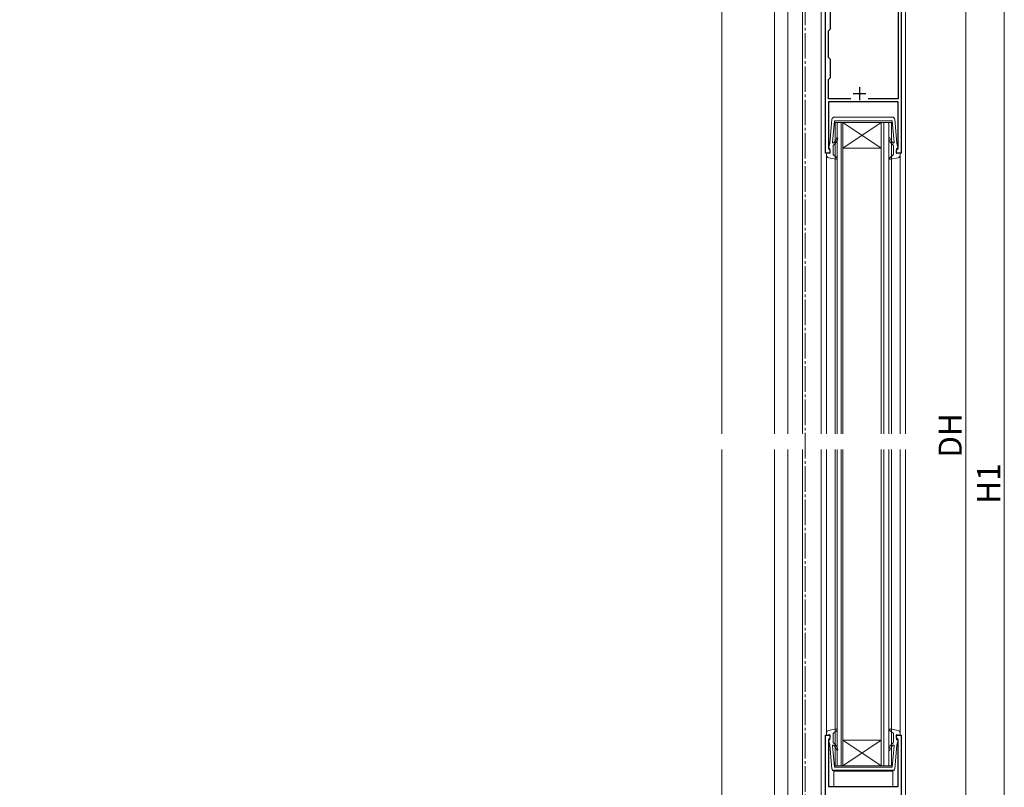
# Model space of a CAD drawing. Extents: x 0 to 2772, y 0 to 4487.
# Drawn here: x 1139 to 1523, y 1181 to 1481 of the extents above; entities that cross this region are included whole.
import ezdxf

# ---------------------------------------------------------------- set-up
doc = ezdxf.new("R2010")
doc.units = 0
doc.linetypes.add('YCENTER_1', pattern=[13, 10, -1, 1, -1])
for name, color, linetype, lineweight in [('YKK_11', 7, 'CONTINUOUS', 30), ('YKK_12', 2, 'CONTINUOUS', 13), ('YKK_13', 4, 'CONTINUOUS', 30), ('YKK_D', 6, 'CONTINUOUS', 13)]:
    doc.layers.add(name, color=color, linetype=linetype, lineweight=lineweight)
doc.styles.get("Standard").update_dxf_attribs({"font": 'txt', "bigfont": 'BIGFONT'})

msp = doc.modelspace()

# ---------------------------------------------------------------- linework, layer by layer
at = {"layer": 'YKK_11', "linetype": 'ByBlock', "lineweight": -2, "ltscale": 0.5}
for p, q in [((1482.61, 1536.79), (1482.61, 1428.79)), ((1453.01, 1428.79), (1453.01, 1529.99)), ((1481.41, 1529.99), (1481.41, 1449.99)), ((1455.01, 1477.29), (1455.01, 1484.29)), ((1454.21, 1476.49), (1455.01, 1477.29)), ((1454.21, 1466.09), (1454.21, 1476.49)), ((1455.01, 1465.29), (1454.21, 1466.09)), ((1455.01, 1458.29), (1455.01, 1465.29)), ((1454.21, 1457.49), (1455.01, 1458.29)), ((1454.21, 1449.99), (1454.21, 1457.49)), ((1462.93, 1449.99), (1454.21, 1449.99)), ((1481.41, 1448.79), (1454.21, 1448.79)), ((1454.21, 1448.79), (1454.21, 1430.59)), ((1481.41, 1449.99), (1469.69, 1449.99)), ((1481.41, 1430.59), (1481.41, 1448.79)), ((1454.21, 1430.59), (1454.51, 1430.29)), ((1454.51, 1430.29), (1454.81, 1429.99)), ((1454.81, 1429.99), (1454.81, 1428.79)), ((1480.81, 1429.99), (1481.11, 1430.29)), ((1480.81, 1428.79), (1480.81, 1429.99)), ((1481.11, 1430.29), (1481.41, 1430.59)), ((1454.81, 1428.79), (1453.01, 1428.79)), ((1482.61, 1428.79), (1480.81, 1428.79)), ((1453.01, 1100.59), (1453.01, 1201.79)), ((1453.01, 1201.79), (1454.81, 1201.79)), ((1454.51, 1200.29), (1454.21, 1199.99)), ((1454.21, 1199.99), (1454.21, 1181.79)), ((1454.81, 1200.59), (1454.51, 1200.29)), ((1454.81, 1201.79), (1454.81, 1200.59)), ((1480.81, 1200.59), (1480.81, 1201.79)), ((1480.81, 1201.79), (1482.61, 1201.79)), ((1481.11, 1200.29), (1480.81, 1200.59)), ((1481.41, 1199.99), (1481.11, 1200.29)), ((1481.41, 1181.79), (1481.41, 1199.99)), ((1482.61, 1201.79), (1482.61, 1093.79)), ((1454.21, 1181.79), (1481.41, 1181.79))]:
    msp.add_line(p, q, dxfattribs=at)
at = {"layer": 'YKK_11', "ltscale": 0.5}
for p, q in [((1468.81, 1451.99), (1463.81, 1451.99)), ((1466.31, 1454.49), (1466.31, 1449.49))]:
    msp.add_line(p, q, dxfattribs=at)
at = {"layer": 'YKK_12'}
for p, q in [((1484.31, 1537.09), (1484.31, 1093.78)), ((1412.61, 1072.79), (1412.61, 1507.27)), ((1451.31, 1100.28), (1451.31, 1501.6)), ((1453.41, 1202.6), (1453.41, 1427.97)), ((1482.21, 1427.97), (1482.21, 1202.6)), ((1479.31, 1188.08), (1456.31, 1188.08)), ((1456.31, 1188.08), (1456.31, 1181.78)), ((1479.31, 1181.78), (1479.31, 1188.08)), ((1456.31, 1181.78), (1479.31, 1181.78))]:
    msp.add_line(p, q, dxfattribs=at)
at = {"layer": 'YKK_12', "linetype": 'Continuous', "lineweight": 13, "ltscale": 0.5}
for p, q in [((1438.31, 1527.79), (1438.31, 1103.29)), ((1444.11, 1527.79), (1444.11, 1101.79)), ((1433.11, 1507.09), (1433.11, 1103.29))]:
    msp.add_line(p, q, dxfattribs=at)
at = {"layer": 'YKK_12', "linetype": 'Continuous'}
for p, q in [((1456.81, 1189.78), (1456.81, 1440.79)), ((1456.81, 1440.79), (1459.81, 1440.79)), ((1457.61, 1440.79), (1457.61, 1189.78)), ((1459.11, 1189.78), (1459.11, 1440.79)), ((1459.81, 1440.79), (1459.81, 1189.78)), ((1459.81, 1440.79), (1474.81, 1440.79)), ((1459.81, 1440.79), (1474.81, 1430.79)), ((1474.81, 1440.79), (1459.81, 1430.79)), ((1474.81, 1189.78), (1474.81, 1440.79)), ((1474.81, 1440.79), (1478.81, 1440.79)), ((1475.81, 1440.79), (1475.81, 1189.78)), ((1477.81, 1189.78), (1477.81, 1440.79)), ((1478.81, 1440.79), (1478.81, 1189.78)), ((1459.81, 1430.79), (1474.81, 1430.79)), ((1459.81, 1199.78), (1474.81, 1199.78)), ((1459.81, 1189.78), (1474.81, 1199.78)), ((1474.81, 1189.78), (1459.81, 1199.78)), ((1459.81, 1189.78), (1456.81, 1189.78)), ((1459.81, 1189.78), (1471.91, 1189.78)), ((1478.81, 1189.78), (1471.91, 1189.78))]:
    msp.add_line(p, q, dxfattribs=at)
at = {"layer": 'YKK_13', "linetype": 'Continuous', "lineweight": 13, "ltscale": 0.5}
for p, q in [((1455.56, 1441.93), (1454.69, 1432.74)), ((1455.81, 1432.95), (1456.61, 1441.34)), ((1467.81, 1442.84), (1456.56, 1442.84)), ((1467.81, 1441.34), (1456.61, 1441.34)), ((1467.81, 1442.84), (1479.06, 1442.84)), ((1467.81, 1441.34), (1479.01, 1441.34)), ((1479.81, 1432.95), (1479.01, 1441.34)), ((1480.06, 1441.93), (1480.94, 1432.74)), ((1454.32, 1431), (1454.69, 1432.74)), ((1481.3, 1431), (1480.94, 1432.74)), ((1454.81, 1430.64), (1454.61, 1430.64)), ((1454.81, 1430.64), (1454.81, 1428.64)), ((1456.93, 1432.66), (1456.01, 1431.74)), ((1456.01, 1428.24), (1456.01, 1431.74)), ((1478.69, 1432.66), (1479.61, 1431.74)), ((1479.61, 1428.24), (1479.61, 1431.74)), ((1480.81, 1430.64), (1481.01, 1430.64)), ((1480.81, 1430.64), (1480.81, 1428.64)), ((1453.41, 1428.84), (1453.41, 1427.97)), ((1454.81, 1428.64), (1453.41, 1428.84)), ((1454.23, 1426.99), (1457.26, 1426.44)), ((1456.01, 1428.24), (1457.5, 1426.96)), ((1479.61, 1428.24), (1478.12, 1426.96)), ((1481.39, 1426.99), (1478.36, 1426.44)), ((1480.81, 1428.64), (1482.21, 1428.84)), ((1482.21, 1428.84), (1482.21, 1427.97)), ((1453.41, 1201.78), (1453.41, 1202.65)), ((1454.23, 1203.63), (1457.26, 1204.18)), ((1456.01, 1202.38), (1457.5, 1203.65)), ((1456.01, 1202.38), (1456.01, 1198.88)), ((1479.61, 1202.38), (1478.12, 1203.65)), ((1481.39, 1203.63), (1478.36, 1204.18)), ((1479.61, 1202.38), (1479.61, 1198.88)), ((1482.21, 1201.78), (1482.21, 1202.65)), ((1454.81, 1201.98), (1453.41, 1201.78)), ((1454.32, 1199.62), (1454.69, 1197.88)), ((1454.81, 1199.98), (1454.61, 1199.98)), ((1454.81, 1199.98), (1454.81, 1201.98)), ((1456.93, 1197.96), (1456.01, 1198.88)), ((1478.69, 1197.96), (1479.61, 1198.88)), ((1480.81, 1199.98), (1480.81, 1201.98)), ((1480.81, 1201.98), (1482.21, 1201.78)), ((1480.81, 1199.98), (1481.01, 1199.98)), ((1481.3, 1199.62), (1480.94, 1197.88)), ((1455.56, 1188.69), (1454.69, 1197.88)), ((1455.81, 1197.66), (1456.61, 1189.28)), ((1479.81, 1197.66), (1479.01, 1189.28)), ((1480.06, 1188.69), (1480.94, 1197.88)), ((1467.81, 1187.78), (1456.56, 1187.78)), ((1467.81, 1189.28), (1456.61, 1189.28)), ((1456.81, 1189.28), (1478.81, 1189.28)), ((1467.81, 1189.28), (1479.01, 1189.28)), ((1467.81, 1187.78), (1479.06, 1187.78))]:
    msp.add_line(p, q, dxfattribs=at)
for centre, radius, start, end in [((1456.56, 1441.84), 1, 90, 174.5535), ((1479.06, 1441.84), 1, 5.4465, 90), ((1456.01, 1432.94), 0.2, 175.9109, 309.1599), ((1453.61, 1435.88), 4, 309.1599, 341.9145), ((1454.81, 1434.78), 3, 315, 355.904), ((1457.6, 1434.58), 0.2, 355.904, 161.9145), ((1478.02, 1434.58), 0.2, 18.0855, 184.096), ((1480.81, 1434.78), 3, 184.096, 225), ((1482.01, 1435.88), 4, 198.0855, 230.8401), ((1479.61, 1432.94), 0.2, 230.8401, 4.0891), ((1454.61, 1430.94), 0.3, 168.0273, 270), ((1481.01, 1430.94), 0.3, 270, 11.9727), ((1454.41, 1427.97), 1, 180, 259.7553), ((1457.31, 1426.74), 0.3, 259.7553, 49.6073), ((1478.31, 1426.74), 0.3, 130.3927, 280.2447), ((1481.21, 1427.97), 1, 280.2447, 0), ((1454.41, 1202.65), 1, 100.2447, 180), ((1457.31, 1203.88), 0.3, 310.3927, 100.2447), ((1478.31, 1203.88), 0.3, 79.7553, 229.6073), ((1481.21, 1202.65), 1, 0, 79.7553), ((1454.61, 1199.68), 0.3, 90, 191.9727), ((1481.01, 1199.68), 0.3, 348.0273, 90), ((1456.01, 1197.68), 0.2, 50.8401, 184.0891), ((1453.61, 1194.73), 4, 18.0855, 50.8401), ((1454.81, 1195.84), 3, 4.096, 45), ((1457.6, 1196.04), 0.2, 198.0855, 4.096), ((1480.81, 1195.84), 3, 135, 175.904), ((1478.02, 1196.04), 0.2, 175.904, 341.9145), ((1482.01, 1194.73), 4, 129.1599, 161.9145), ((1479.61, 1197.68), 0.2, 355.9109, 129.1599), ((1456.56, 1188.78), 1, 185.4465, 270), ((1479.06, 1188.78), 1, 270, 354.5535)]:
    msp.add_arc(centre, radius, start, end, dxfattribs=at)
at = {"layer": 'YKK_D'}
for p, q in [((1507.81, 1091.79), (1507.81, 1538.78)), ((1522.81, 1521.79), (1522.81, 1072.79))]:
    msp.add_line(p, q, dxfattribs=at)

# ---------------------------------------------------------------- texts
msp.add_text('H1', height=9, rotation=90, dxfattribs=at).set_placement((1521.21, 1292.01))

# ---------------------------------------------------------------- next in the draw order: wipeouts: each hides what was drawn before it
msp.add_wipeout([(1501.9, 1313.22), (1138.7, 1313.22), (1138.7, 1319.22), (1501.2, 1319.22), (1501.16, 1313.22)]).dxf.layer = 'YKK_D'

# ---------------------------------------------------------------- next in the draw order: linework, layer by layer
at = {"layer": 'YKK_12', "linetype": 'YCENTER_1'}
msp.add_line((1445.11, 1010.65), (1445.11, 1655.07), dxfattribs=at)

# ---------------------------------------------------------------- next in the draw order: texts
at = {"layer": 'YKK_D'}
msp.add_text('DH', height=9, rotation=90, dxfattribs=at).set_placement((1506.21, 1310.01))

doc.saveas('drawing.dxf')
